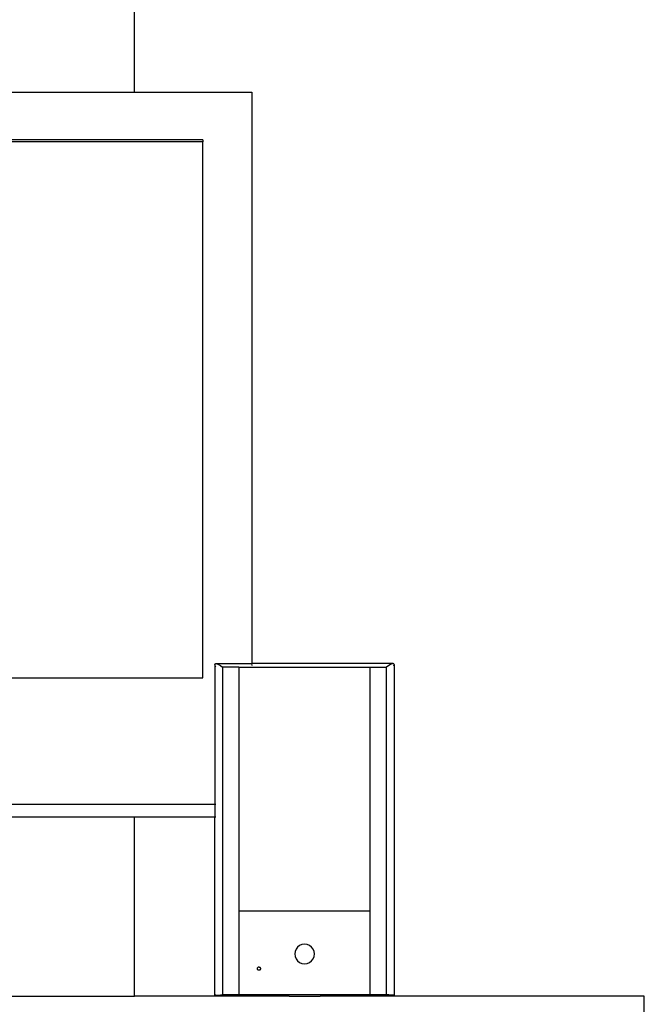
# Model space of a CAD drawing. Units: metres. Extents: x 3 to 14.8, y 0.7 to 8.
# Drawn here: x 10.2 to 10.6, y 5.8 to 6.4 of the extents above; entities that cross this region are included whole.
import ezdxf

# ---------------------------------------------------------------- set-up
doc = ezdxf.new("R2010")
doc.units = ezdxf.units.M
doc.layers.add('Edges', color=7, linetype='Continuous')

# ---------------------------------------------------------------- blocks, each defined once
blk = doc.blocks.new('Architecture Studio cut2')
at = {"layer": 'Edges'}
for p, q in [((-2.26393, 0.27601), (-2.26393, 1.00089)), ((-2.36393, 0.27601), (-2.26393, 0.27601)), ((-2.26393, 0.27601), (-2.19228, 0.27601)), ((-2.19228, 0.27601), (-2.19228, -0.07263)), ((-2.22228, 0.24704), (-2.76228, 0.24704)), ((-2.22228, 0.24704), (-2.22228, 0.24574)), ((-2.22228, 0.24574), (-2.76228, 0.24574)), ((-2.22228, -0.08138), (-2.22228, 0.24574)), ((-2.21484, -0.07321), (-2.2147, -0.07278)), ((-2.2147, -0.07391), (-2.21484, -0.07321)), ((-2.21484, -0.07321), (-2.21484, -0.15865)), ((-2.2147, -0.07278), (-2.21427, -0.07263)), ((-2.21427, -0.07485), (-2.2147, -0.07391)), ((-2.21427, -0.07263), (-2.21358, -0.07277)), ((-2.21427, -0.07263), (-2.19228, -0.07263)), ((-2.21358, -0.07277), (-2.21264, -0.07319)), ((-2.21264, -0.07319), (-2.21149, -0.07388)), ((-2.21149, -0.07388), (-2.21017, -0.07481)), ((-2.20017, -0.07481), (-2.21017, -0.07481)), ((-2.21017, -0.07481), (-2.21017, -0.27481)), ((-2.20017, -0.07481), (-2.12017, -0.07481)), ((-2.20017, -0.07481), (-2.20017, -0.22359)), ((-2.19228, -0.07263), (-2.19228, -0.07277)), ((-2.10606, -0.07263), (-2.19228, -0.07263)), ((-2.19228, -0.07319), (-2.19228, -0.07388)), ((-2.12017, -0.07481), (-2.11017, -0.07481)), ((-2.12017, -0.22359), (-2.12017, -0.07481)), ((-2.10884, -0.07388), (-2.11017, -0.07481)), ((-2.11017, -0.27481), (-2.11017, -0.07481)), ((-2.10769, -0.07319), (-2.10884, -0.07388)), ((-2.10675, -0.07277), (-2.10769, -0.07319)), ((-2.10606, -0.07263), (-2.10675, -0.07277)), ((-2.10563, -0.07278), (-2.10606, -0.07263)), ((-2.10549, -0.07321), (-2.10563, -0.07278)), ((-2.10563, -0.07391), (-2.10549, -0.07321)), ((-2.10549, -0.07321), (-2.10549, -0.27496)), ((-2.76228, -0.08138), (-2.22228, -0.08138)), ((-2.21484, -0.15865), (-2.77849, -0.15865)), ((-2.21427, -0.15865), (-2.21484, -0.15865)), ((-2.21484, -0.15865), (-2.21484, -0.16637)), ((-2.26393, -0.16637), (-2.36393, -0.16637)), ((-2.26393, -0.16637), (-2.26393, -0.16585)), ((-2.26393, -0.27552), (-2.26393, -0.16637)), ((-2.21484, -0.16637), (-2.26393, -0.16637)), ((-2.21427, -0.16637), (-2.21484, -0.16637)), ((-2.21484, -0.27496), (-2.21484, -0.16637)), ((-2.12017, -0.22359), (-2.20017, -0.22359)), ((-2.20017, -0.22359), (-2.20017, -0.27481)), ((-2.12017, -0.27481), (-2.12017, -0.22359)), ((-2.16441, -0.24557), (-2.16536, -0.24681)), ((-2.16317, -0.24462), (-2.16441, -0.24557)), ((-2.16172, -0.24402), (-2.16317, -0.24462)), ((-2.16017, -0.24381), (-2.16172, -0.24402)), ((-2.15861, -0.24402), (-2.16017, -0.24381)), ((-2.15717, -0.24462), (-2.15861, -0.24402)), ((-2.15592, -0.24557), (-2.15717, -0.24462)), ((-2.15497, -0.24681), (-2.15592, -0.24557)), ((-2.16596, -0.24826), (-2.16617, -0.24981)), ((-2.16617, -0.24981), (-2.16596, -0.25137)), ((-2.16536, -0.24681), (-2.16596, -0.24826)), ((-2.16596, -0.25137), (-2.16536, -0.25281)), ((-2.15437, -0.24826), (-2.15497, -0.24681)), ((-2.15497, -0.25281), (-2.15437, -0.25137)), ((-2.15417, -0.24981), (-2.15437, -0.24826)), ((-2.15437, -0.25137), (-2.15417, -0.24981)), ((-2.18887, -0.25828), (-2.18897, -0.25852)), ((-2.18887, -0.25828), (-2.18871, -0.25807)), ((-2.18851, -0.25792), (-2.18871, -0.25807)), ((-2.18826, -0.25782), (-2.18851, -0.25792)), ((-2.18801, -0.25778), (-2.18826, -0.25782)), ((-2.18775, -0.25782), (-2.18801, -0.25778)), ((-2.18775, -0.25782), (-2.18751, -0.25792)), ((-2.18751, -0.25792), (-2.1873, -0.25807)), ((-2.1873, -0.25807), (-2.18714, -0.25828)), ((-2.18714, -0.25828), (-2.18704, -0.25852)), ((-2.16536, -0.25281), (-2.16441, -0.25406)), ((-2.16441, -0.25406), (-2.16317, -0.25501)), ((-2.16317, -0.25501), (-2.16172, -0.25561)), ((-2.16172, -0.25561), (-2.16017, -0.25581)), ((-2.16017, -0.25581), (-2.15861, -0.25561)), ((-2.15861, -0.25561), (-2.15717, -0.25501)), ((-2.15717, -0.25501), (-2.15592, -0.25406)), ((-2.15592, -0.25406), (-2.15497, -0.25281)), ((-2.18897, -0.25852), (-2.18901, -0.25878)), ((-2.18901, -0.25878), (-2.18897, -0.25904)), ((-2.18897, -0.25904), (-2.18887, -0.25928)), ((-2.18871, -0.25949), (-2.18887, -0.25928)), ((-2.18851, -0.25965), (-2.18871, -0.25949)), ((-2.18826, -0.25975), (-2.18851, -0.25965)), ((-2.18801, -0.25978), (-2.18826, -0.25975)), ((-2.18775, -0.25975), (-2.18801, -0.25978)), ((-2.18751, -0.25965), (-2.18775, -0.25975)), ((-2.18751, -0.25965), (-2.1873, -0.25949)), ((-2.18714, -0.25928), (-2.1873, -0.25949)), ((-2.18714, -0.25928), (-2.18704, -0.25904)), ((-2.18704, -0.25852), (-2.18701, -0.25878)), ((-2.18701, -0.25878), (-2.18704, -0.25904)), ((-2.36393, -0.27552), (-2.26393, -0.27552)), ((-2.16963, -0.2755), (-2.26393, -0.27552)), ((-2.21484, -0.27496), (-2.2147, -0.27493)), ((-2.2147, -0.27499), (-2.21484, -0.27496)), ((-2.2147, -0.27493), (-2.21427, -0.2749)), ((-2.21427, -0.27502), (-2.2147, -0.27499)), ((-2.21427, -0.2749), (-2.21358, -0.27487)), ((-2.21358, -0.27505), (-2.21427, -0.27502)), ((-2.21358, -0.27487), (-2.21264, -0.27485)), ((-2.21264, -0.27507), (-2.21358, -0.27505)), ((-2.21264, -0.27485), (-2.21149, -0.27483)), ((-2.21149, -0.27509), (-2.21264, -0.27507)), ((-2.21149, -0.27483), (-2.21017, -0.27481)), ((-2.21017, -0.27511), (-2.21149, -0.27509)), ((-2.20017, -0.27481), (-2.21017, -0.27481)), ((-2.21017, -0.27511), (-2.21017, -0.27481)), ((-2.19767, -0.27481), (-2.20017, -0.27481)), ((-2.19767, -0.27481), (-2.19607, -0.275)), ((-2.12267, -0.27481), (-2.19767, -0.27481)), ((-2.19607, -0.275), (-2.19215, -0.27517)), ((-2.19215, -0.27517), (-2.18616, -0.27532)), ((-2.18616, -0.27532), (-2.17849, -0.27543)), ((-2.17849, -0.27543), (-2.16963, -0.2755)), ((-2.16963, -0.2755), (-2.16017, -0.27552)), ((-2.16017, -0.27552), (-2.1507, -0.2755)), ((-2.1507, -0.2755), (-2.14185, -0.27543)), ((-1.953, -0.27552), (-2.1507, -0.2755)), ((-2.14185, -0.27543), (-2.13418, -0.27532)), ((-2.13418, -0.27532), (-2.12819, -0.27517)), ((-2.12819, -0.27517), (-2.12427, -0.275)), ((-2.12427, -0.275), (-2.12267, -0.27481)), ((-2.12017, -0.27481), (-2.12267, -0.27481)), ((-2.11017, -0.27481), (-2.12017, -0.27481)), ((-2.10884, -0.27483), (-2.11017, -0.27481)), ((-2.11017, -0.27481), (-2.11017, -0.27511)), ((-2.11017, -0.27511), (-2.10884, -0.27509)), ((-2.10769, -0.27485), (-2.10884, -0.27483)), ((-2.10884, -0.27509), (-2.10769, -0.27507)), ((-2.10675, -0.27487), (-2.10769, -0.27485)), ((-2.10769, -0.27507), (-2.10675, -0.27505)), ((-2.10606, -0.2749), (-2.10675, -0.27487)), ((-2.10675, -0.27505), (-2.10606, -0.27502)), ((-2.10563, -0.27493), (-2.10606, -0.2749)), ((-2.10606, -0.27502), (-2.10563, -0.27499)), ((-2.10549, -0.27496), (-2.10563, -0.27493)), ((-2.10563, -0.27499), (-2.10549, -0.27496)), ((-1.953, -0.28552), (-1.953, -0.27552))]:
    blk.add_line(p, q, dxfattribs=at)

msp = doc.modelspace()

# ---------------------------------------------------------------- block references
msp.add_blockref('Architecture Studio cut2', (12.56809, 6.03665))

doc.saveas('drawing.dxf')
